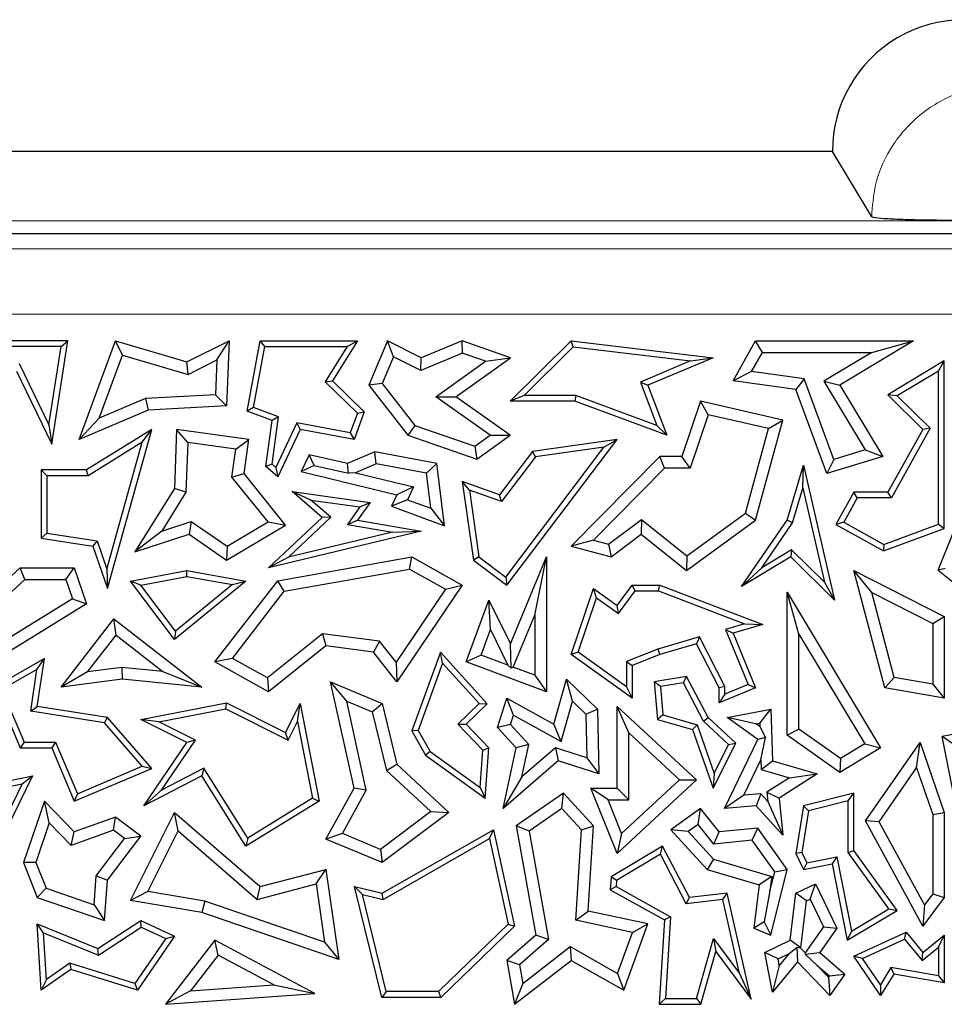
# Model space of a CAD drawing. Units: millimetres. Extents: x 0 to 420, y 0 to 297.
# Drawn here: x 80 to 87, y 173 to 180 of the extents above; entities that cross this region are included whole.
import ezdxf

# ---------------------------------------------------------------- set-up
doc = ezdxf.new("R2010")
doc.units = ezdxf.units.MM

msp = doc.modelspace()

# ---------------------------------------------------------------- linework, layer by layer
at = {"color": 7, "linetype": 'Continuous', "lineweight": 25}
for p, q in [((85.8079, 179.3283), (74.8073, 179.3283)), ((86.1062, 178.8314), (85.8079, 179.3283)), ((94.6557, 178.7033), (77.6782, 178.7033)), ((80.0009, 177.8908), (78.8325, 177.8908)), ((79.8779, 177.1064), (80.0009, 177.8908)), ((79.9494, 177.8467), (80.0009, 177.8908)), ((80.0856, 177.1421), (80.3628, 177.8908)), ((80.4169, 177.7828), (80.3628, 177.8908)), ((80.3628, 177.8908), (80.9051, 177.7299)), ((80.9051, 177.7299), (81.2249, 177.8908)), ((81.1312, 177.7449), (81.2249, 177.8908)), ((81.2249, 177.8908), (81.2062, 177.3978)), ((81.3617, 177.3562), (81.4609, 177.8908)), ((81.4975, 177.8467), (81.4609, 177.8908)), ((81.4609, 177.8908), (82.2012, 177.8908)), ((82.2012, 177.8908), (82.0118, 177.5867)), ((82.1218, 177.8467), (82.2012, 177.8908)), ((82.4292, 177.8908), (82.2871, 177.5529)), ((82.4739, 177.7697), (82.4292, 177.8908)), ((82.6856, 177.7623), (82.4292, 177.8908)), ((82.997, 177.8908), (82.6856, 177.7623)), ((82.9995, 177.7964), (82.997, 177.8908)), ((83.3618, 177.7623), (82.997, 177.8908)), ((83.3607, 177.432), (83.8241, 177.8908)), ((83.84, 177.8445), (83.8241, 177.8908)), ((83.8241, 177.8908), (84.9016, 177.7623)), ((85.0549, 177.5867), (85.2245, 177.8908)), ((85.2763, 177.8026), (85.2245, 177.8908)), ((85.2245, 177.8908), (86.4246, 177.8908)), ((86.4246, 177.8908), (85.8644, 177.5529)), ((86.1077, 177.8026), (86.4246, 177.8908)), ((79.9494, 177.8467), (78.9028, 177.8467)), ((79.8562, 177.2524), (79.9494, 177.8467)), ((81.4118, 177.3846), (81.4975, 177.8467)), ((81.4975, 177.8467), (82.1218, 177.8467)), ((82.1218, 177.8467), (81.9556, 177.5799)), ((83.4679, 177.4761), (83.84, 177.8445)), ((83.84, 177.8445), (84.7313, 177.7382)), ((80.2391, 177.3028), (80.4169, 177.7828)), ((80.4169, 177.7828), (80.9135, 177.6355)), ((80.9135, 177.6355), (80.9051, 177.7299)), ((80.9135, 177.6355), (81.1312, 177.7449)), ((81.1312, 177.7449), (81.1212, 177.4814)), ((82.4739, 177.7697), (82.3884, 177.5664)), ((82.6821, 177.6654), (82.4739, 177.7697)), ((82.9995, 177.7964), (82.6821, 177.6654)), ((82.6821, 177.6654), (82.6856, 177.7623)), ((82.7963, 177.4644), (83.1731, 177.7353)), ((82.9482, 177.465), (83.3618, 177.7623)), ((83.1731, 177.7353), (82.9995, 177.7964)), ((83.1731, 177.7353), (83.3618, 177.7623)), ((84.7313, 177.7382), (84.3498, 177.577)), ((84.9016, 177.7623), (84.4062, 177.5529)), ((84.7313, 177.7382), (84.9016, 177.7623)), ((85.1947, 177.6564), (85.2763, 177.8026)), ((85.2763, 177.8026), (86.1077, 177.8026)), ((86.1077, 177.8026), (85.7434, 177.5829)), ((86.6579, 177.7388), (86.2298, 177.4805)), ((86.6139, 177.6607), (86.6579, 177.7388)), ((86.6579, 176.4665), (86.6579, 177.7388)), ((79.6105, 177.6589), (79.8779, 177.1064)), ((79.631, 177.7178), (79.8562, 177.2524)), ((85.1947, 177.6564), (85.0549, 177.5867)), ((85.594, 177.6014), (85.1947, 177.6564)), ((86.6139, 177.6607), (86.3011, 177.4721)), ((86.6139, 176.4972), (86.6139, 177.6607)), ((81.9556, 177.5799), (82.0118, 177.5867)), ((82.0118, 177.5867), (82.2525, 177.3524)), ((85.5296, 177.5212), (85.0549, 177.5867)), ((85.594, 177.6014), (85.5296, 177.5212)), ((85.8198, 176.9904), (85.594, 177.6014)), ((85.7434, 177.5829), (86.0569, 177.0631)), ((85.7434, 177.5829), (85.8644, 177.5529)), ((81.9556, 177.5799), (82.2012, 177.3408)), ((82.3884, 177.5664), (82.2871, 177.5529)), ((82.2871, 177.5529), (82.5837, 177.1735)), ((82.3884, 177.5664), (82.6372, 177.2482)), ((84.3498, 177.577), (84.4751, 177.2484)), ((84.3498, 177.577), (84.4062, 177.5529)), ((84.4062, 177.5529), (84.5509, 177.1735)), ((85.766, 176.8817), (85.5296, 177.5212)), ((85.8644, 177.5529), (86.1908, 177.0119)), ((80.5916, 177.4521), (80.2391, 177.3028)), ((81.1212, 177.4814), (80.5916, 177.4521)), ((80.5916, 177.4521), (80.6118, 177.365)), ((81.1212, 177.4814), (81.2062, 177.3978)), ((82.7963, 177.4644), (82.9482, 177.465)), ((83.2088, 177.1729), (82.7963, 177.4644)), ((83.3607, 177.1735), (82.9482, 177.465)), ((83.4679, 177.4761), (83.3607, 177.432)), ((83.8509, 177.432), (83.3607, 177.432)), ((83.8587, 177.4761), (83.4679, 177.4761)), ((83.8587, 177.4761), (83.8509, 177.432)), ((84.5509, 177.1735), (83.8509, 177.432)), ((84.4751, 177.2484), (83.8587, 177.4761)), ((84.8055, 177.432), (84.6651, 177.0119)), ((84.8638, 177.3282), (84.8055, 177.432)), ((85.4313, 177.289), (84.8055, 177.432)), ((86.3011, 177.4721), (86.2298, 177.4805)), ((86.2298, 177.4805), (86.4955, 177.2182)), ((86.3011, 177.4721), (86.5503, 177.2261)), ((80.6118, 177.365), (80.0856, 177.1421)), ((81.2062, 177.3978), (80.6118, 177.365)), ((81.4118, 177.3846), (81.3617, 177.3562)), ((81.553, 177.2854), (81.3617, 177.3562)), ((81.6015, 177.3144), (81.4118, 177.3846)), ((80.2391, 177.3028), (80.0856, 177.1421)), ((81.5048, 176.9359), (81.553, 177.2854)), ((81.5517, 176.9537), (81.6015, 177.3144)), ((81.6015, 177.3144), (81.553, 177.2854)), ((82.2012, 177.3408), (82.1462, 177.1921)), ((82.2525, 177.3524), (82.1746, 177.1421)), ((82.2012, 177.3408), (82.2525, 177.3524)), ((84.8638, 177.3282), (84.7286, 176.9237)), ((85.3221, 177.2235), (84.8638, 177.3282)), ((85.2245, 176.5274), (85.4313, 177.289)), ((85.3221, 177.2235), (85.4313, 177.289)), ((79.8562, 177.2524), (79.8779, 177.1064)), ((80.6378, 177.2177), (80.143, 176.9105)), ((80.3013, 176.0092), (80.6378, 177.2177)), ((80.565, 177.1206), (80.6378, 177.2177)), ((80.8271, 177.2177), (80.8101, 176.7679)), ((80.9115, 177.1171), (80.8271, 177.2177)), ((81.3756, 177.1421), (80.8271, 177.2177)), ((81.7392, 177.2672), (81.5799, 176.9297)), ((81.7645, 177.2177), (81.5951, 176.8587)), ((81.7392, 177.2672), (81.7645, 177.2177)), ((82.1462, 177.1921), (81.7392, 177.2672)), ((82.1746, 177.1421), (81.7645, 177.2177)), ((82.6372, 177.2482), (82.5837, 177.1735)), ((82.6372, 177.2482), (83.093, 177.0896)), ((84.4751, 177.2484), (84.5509, 177.1735)), ((85.1475, 176.5805), (85.3221, 177.2235)), ((86.4955, 177.2182), (86.2298, 176.742)), ((86.5503, 177.2261), (86.2557, 176.6979)), ((86.5503, 177.2261), (86.4955, 177.2182)), ((81.2763, 177.0668), (81.3756, 177.1421)), ((81.3397, 176.8817), (81.3756, 177.1421)), ((82.1462, 177.1921), (82.1746, 177.1421)), ((82.5837, 177.1735), (83.1072, 176.9913)), ((83.093, 177.0896), (83.2088, 177.1729)), ((83.1072, 176.9913), (83.3607, 177.1735)), ((83.2088, 177.1729), (83.3607, 177.1735)), ((83.3352, 176.0353), (84.1728, 177.1421)), ((84.1728, 177.1421), (83.529, 177.051)), ((84.0731, 177.0835), (84.1728, 177.1421)), ((80.565, 177.1206), (80.1555, 176.8664)), ((80.2968, 176.1575), (80.565, 177.1206)), ((80.9115, 177.1171), (80.8973, 176.7411)), ((81.2763, 177.0668), (80.9115, 177.1171)), ((81.2472, 176.8559), (81.2763, 177.0668)), ((83.093, 177.0896), (83.1072, 176.9913)), ((83.3265, 176.0969), (84.0731, 177.0835)), ((84.0731, 177.0835), (83.5531, 177.0099)), ((86.0569, 177.0631), (85.8198, 176.9904)), ((86.0569, 177.0631), (86.1908, 177.0119)), ((81.8337, 177.0248), (81.7735, 176.8972)), ((82.1257, 176.9596), (81.8337, 177.0248)), ((81.8728, 176.9448), (81.8337, 177.0248)), ((82.3325, 177.0472), (82.1257, 176.9596)), ((82.3425, 176.9557), (82.3325, 177.0472)), ((82.8046, 176.9596), (82.3325, 177.0472)), ((83.529, 177.051), (83.2797, 176.7216)), ((83.5531, 177.0099), (83.2953, 176.6692)), ((83.5531, 177.0099), (83.529, 177.051)), ((84.4963, 177.0119), (83.8241, 176.331)), ((84.5332, 176.9237), (84.4963, 177.0119)), ((84.6651, 177.0119), (84.4963, 177.0119)), ((84.7286, 176.9237), (84.6651, 177.0119)), ((86.1908, 177.0119), (85.766, 176.8817)), ((85.8198, 176.9904), (85.766, 176.8817)), ((79.8424, 176.8664), (79.7983, 176.9105)), ((80.143, 176.9105), (79.7983, 176.9105)), ((79.7983, 176.9105), (79.7983, 176.3925)), ((80.1555, 176.8664), (80.143, 176.9105)), ((81.5517, 176.9537), (81.5048, 176.9359)), ((81.5951, 176.8587), (81.5048, 176.9359)), ((81.5799, 176.9297), (81.5517, 176.9537)), ((81.5799, 176.9297), (81.5951, 176.8587)), ((81.8728, 176.9448), (81.7735, 176.8972)), ((81.8728, 176.9448), (82.1325, 176.8844)), ((82.1325, 176.8844), (82.1257, 176.9596)), ((82.3425, 176.9557), (82.1844, 176.8887)), ((82.7249, 176.8847), (82.3425, 176.9557)), ((82.7249, 176.8847), (82.8046, 176.9596)), ((82.8621, 176.4858), (82.8046, 176.9596)), ((84.5332, 176.9237), (83.993, 176.3765)), ((84.7286, 176.9237), (84.5332, 176.9237)), ((85.4656, 176.5274), (85.5887, 176.9468)), ((85.5835, 176.7725), (85.5887, 176.9468)), ((85.5887, 176.9468), (85.8245, 175.9203)), ((79.8424, 176.8664), (79.8424, 176.4302)), ((80.1555, 176.8664), (79.8424, 176.8664)), ((81.2472, 176.8559), (81.3397, 176.8817)), ((81.5223, 176.5155), (81.2472, 176.8559)), ((81.6549, 176.4917), (81.3397, 176.8817)), ((81.7735, 176.8972), (82.5008, 176.7216)), ((82.1844, 176.8887), (82.1325, 176.8844)), ((82.1844, 176.8887), (82.6268, 176.7819)), ((82.7572, 176.6187), (82.7249, 176.8847)), ((80.8101, 176.7679), (80.5105, 176.287)), ((80.8973, 176.7411), (80.8101, 176.7679)), ((82.6268, 176.7819), (82.5008, 176.7216)), ((82.6268, 176.7819), (82.5806, 176.6841)), ((83.0509, 176.7569), (82.997, 176.8231)), ((83.2797, 176.7216), (82.997, 176.8231)), ((82.997, 176.8231), (83.0815, 176.2257)), ((85.5059, 176.5082), (85.5835, 176.7725)), ((85.5835, 176.7725), (85.7476, 176.0582)), ((80.8973, 176.7411), (80.7135, 176.4462)), ((81.8467, 176.6813), (81.7036, 176.7455)), ((81.7036, 176.7455), (82.2959, 176.6639)), ((81.9326, 176.55), (81.7036, 176.7455)), ((82.5008, 176.7216), (82.4598, 176.6348)), ((82.5806, 176.6841), (82.4598, 176.6348)), ((82.5806, 176.6841), (82.7572, 176.6187)), ((83.2953, 176.6692), (83.0509, 176.7569)), ((83.0509, 176.7569), (83.1226, 176.2499)), ((83.2953, 176.6692), (83.2797, 176.7216)), ((85.971, 176.742), (85.8341, 176.4965)), ((85.9969, 176.6979), (85.8941, 176.5135)), ((85.9969, 176.6979), (85.971, 176.742)), ((86.2298, 176.742), (85.971, 176.742)), ((86.2557, 176.6979), (85.9969, 176.6979)), ((86.2557, 176.6979), (86.2298, 176.742)), ((86.6111, 176.1483), (86.8285, 176.6927)), ((81.8467, 176.6813), (82.2188, 176.63)), ((81.9986, 176.5516), (81.8467, 176.6813)), ((82.2188, 176.63), (82.1255, 176.4957)), ((82.2959, 176.6639), (82.2012, 176.5274)), ((82.2188, 176.63), (82.2959, 176.6639)), ((82.4598, 176.6348), (82.8621, 176.4858)), ((82.7572, 176.6187), (82.8621, 176.4858)), ((81.5251, 176.1663), (81.9326, 176.55)), ((81.6759, 176.2478), (81.9986, 176.5516)), ((81.9986, 176.5516), (81.9326, 176.55)), ((84.1077, 176.3453), (84.3578, 176.5338)), ((84.3578, 176.5338), (84.3561, 176.4221)), ((84.3578, 176.5338), (84.703, 176.2567)), ((84.703, 176.2567), (85.1475, 176.5805)), ((85.1475, 176.5805), (85.2245, 176.5274)), ((80.7135, 176.4462), (80.9375, 176.5195)), ((80.9375, 176.5195), (80.9233, 176.4221)), ((80.9375, 176.5195), (81.21, 176.3304)), ((81.2062, 176.2257), (81.6549, 176.4917)), ((81.21, 176.3304), (81.5223, 176.5155)), ((81.5223, 176.5155), (81.6549, 176.4917)), ((82.1255, 176.4957), (82.2012, 176.5274)), ((82.1255, 176.4957), (82.4667, 176.4371)), ((82.2012, 176.5274), (82.6856, 176.4442)), ((84.7004, 176.1457), (85.2245, 176.5274)), ((85.1184, 176.0238), (85.4656, 176.5274)), ((85.2708, 176.1672), (85.5059, 176.5082)), ((85.5059, 176.5082), (85.4656, 176.5274)), ((85.8941, 176.5135), (85.8341, 176.4965)), ((85.8341, 176.4965), (86.1948, 176.2953)), ((85.8941, 176.5135), (86.1985, 176.3437)), ((86.1948, 176.2953), (86.6579, 176.4665)), ((86.1985, 176.3437), (86.6139, 176.4972)), ((86.6139, 176.4972), (86.6579, 176.4665)), ((79.8424, 176.4302), (79.7983, 176.3925)), ((79.7983, 176.3925), (80.1905, 176.331)), ((79.8424, 176.4302), (80.2236, 176.3704)), ((80.7135, 176.4462), (80.5105, 176.287)), ((80.5105, 176.287), (80.9233, 176.4221)), ((80.9233, 176.4221), (81.2062, 176.2257)), ((82.6856, 176.4442), (81.5251, 176.1663)), ((82.4667, 176.4371), (81.6759, 176.2478)), ((82.4667, 176.4371), (82.6856, 176.4442)), ((84.1263, 176.2489), (84.3561, 176.4221)), ((84.3561, 176.4221), (84.7004, 176.1457)), ((80.2236, 176.3704), (80.1905, 176.331)), ((80.1905, 176.331), (80.3013, 176.0092)), ((80.2236, 176.3704), (80.2968, 176.1575)), ((81.21, 176.3304), (81.2062, 176.2257)), ((83.993, 176.3765), (83.8241, 176.331)), ((83.8241, 176.331), (84.1263, 176.2489)), ((83.993, 176.3765), (84.1077, 176.3453)), ((84.1077, 176.3453), (84.1263, 176.2489)), ((86.1985, 176.3437), (86.1948, 176.2953)), ((81.6759, 176.2478), (81.5251, 176.1663)), ((81.5951, 176.0691), (82.6124, 176.2489)), ((82.597, 176.1567), (82.6124, 176.2489)), ((82.6124, 176.2489), (82.997, 176.0353)), ((83.1226, 176.2499), (83.0815, 176.2257)), ((83.1226, 176.2499), (83.3265, 176.0969)), ((83.3618, 175.5893), (83.6354, 176.2489)), ((83.5472, 175.8063), (83.6354, 176.2489)), ((83.6354, 176.2489), (83.6354, 175.226)), ((84.703, 176.2567), (84.7004, 176.1457)), ((85.4917, 176.2489), (85.1184, 176.0238)), ((85.4982, 176.3044), (85.2708, 176.1672)), ((85.4982, 176.3044), (85.4917, 176.2489)), ((85.8245, 175.9203), (85.4917, 176.2489)), ((85.7476, 176.0582), (85.4982, 176.3044)), ((79.4108, 175.956), (79.639, 176.1663)), ((79.6734, 176.0782), (79.639, 176.1663)), ((79.639, 176.1663), (80.0497, 176.1663)), ((79.9867, 176.0782), (80.0497, 176.1663)), ((80.0497, 176.1663), (80.143, 175.8938)), ((83.0815, 176.2257), (83.3352, 176.0353)), ((85.2708, 176.1672), (85.1184, 176.0238)), ((86.6642, 176.1624), (86.6111, 176.1483)), ((80.2968, 176.1575), (80.3013, 176.0092)), ((80.4774, 176.0658), (80.9051, 176.1457)), ((80.5553, 176.0355), (80.9053, 176.1009)), ((80.9053, 176.1009), (80.9051, 176.1457)), ((80.9051, 176.1457), (81.3529, 176.0658)), ((80.9053, 176.1009), (81.2511, 176.0392)), ((81.644, 175.9882), (82.597, 176.1567)), ((82.597, 176.1567), (82.8701, 176.005)), ((83.3265, 176.0969), (83.3352, 176.0353)), ((86.1065, 175.9782), (85.971, 176.1457)), ((85.971, 176.1457), (86.6579, 175.7976)), ((86.2066, 175.2552), (85.971, 176.1457)), ((86.6111, 176.1483), (86.813, 175.9874)), ((79.4233, 175.8477), (79.6734, 176.0782)), ((79.6734, 176.0782), (79.9867, 176.0782)), ((79.9867, 176.0782), (80.0367, 175.9319)), ((80.5553, 176.0355), (80.4774, 176.0658)), ((80.8115, 175.6212), (80.4774, 176.0658)), ((80.8191, 175.6844), (80.5553, 176.0355)), ((81.3529, 176.0658), (80.8115, 175.6212)), ((81.2511, 176.0392), (80.8191, 175.6844)), ((81.1183, 175.452), (81.5951, 176.0691)), ((81.2511, 176.0392), (81.3529, 176.0658)), ((81.644, 175.9882), (81.5951, 176.0691)), ((82.997, 176.0353), (82.5008, 175.3014)), ((82.8701, 176.005), (82.997, 176.0353)), ((84.1728, 175.8817), (84.2875, 176.0357)), ((84.3096, 175.9916), (84.2875, 176.0357)), ((84.2875, 176.0357), (84.4963, 176.0357)), ((84.4882, 175.9916), (84.4963, 176.0357)), ((84.4963, 176.0357), (85.2795, 175.7355)), ((85.7476, 176.0582), (85.8245, 175.9203)), ((81.2508, 175.4793), (81.644, 175.9882)), ((82.8701, 176.005), (82.495, 175.4502)), ((83.8241, 175.5082), (83.9938, 176.0092)), ((83.8764, 175.5251), (84.0165, 175.9388)), ((84.0165, 175.9388), (83.9938, 176.0092)), ((83.9938, 176.0092), (84.1728, 175.8817)), ((84.0165, 175.9388), (84.1823, 175.8207)), ((84.1823, 175.8207), (84.3096, 175.9916)), ((84.3096, 175.9916), (84.4882, 175.9916)), ((84.4882, 175.9916), (85.1413, 175.7413)), ((85.5538, 175.6638), (85.4656, 175.9826)), ((85.4656, 174.8957), (85.4656, 175.9826)), ((85.4656, 175.9826), (86.1744, 174.7993)), ((86.1065, 175.9782), (86.5698, 175.7434)), ((86.2773, 175.3326), (86.1065, 175.9782)), ((80.143, 175.8938), (79.0378, 175.2126)), ((80.0367, 175.9319), (79.126, 175.3705)), ((80.0367, 175.9319), (80.143, 175.8938)), ((83.0258, 175.452), (83.1994, 175.9203)), ((83.2107, 175.6971), (83.1994, 175.9203)), ((83.1994, 175.9203), (83.3618, 175.5893)), ((84.1823, 175.8207), (84.1728, 175.8817)), ((83.3841, 175.4132), (83.5472, 175.8063)), ((83.5472, 175.8063), (83.5472, 175.3527)), ((86.5698, 175.7434), (86.6579, 175.7976)), ((86.6579, 175.7976), (86.6579, 175.1781)), ((79.9511, 175.2615), (80.3508, 175.7783)), ((80.3666, 175.6546), (80.3508, 175.7783)), ((80.3508, 175.7783), (81.019, 175.2615)), ((85.1413, 175.7413), (84.9956, 175.699)), ((85.2795, 175.7355), (85.0549, 175.6703)), ((85.1413, 175.7413), (85.2795, 175.7355)), ((86.5698, 175.7434), (86.5698, 175.2826)), ((80.1509, 175.3757), (80.3666, 175.6546)), ((80.3666, 175.6546), (80.7235, 175.3786)), ((80.8191, 175.6844), (80.8115, 175.6212)), ((81.9358, 175.6653), (81.5164, 175.3317)), ((81.9358, 175.6653), (81.9614, 175.5731)), ((82.3691, 175.6086), (81.9358, 175.6653)), ((83.1391, 175.504), (83.2107, 175.6971)), ((83.2107, 175.6971), (83.3424, 175.4286)), ((84.7983, 175.6418), (84.4819, 175.55)), ((84.7983, 175.6418), (84.7756, 175.5893)), ((84.9908, 175.2659), (84.7983, 175.6418)), ((84.9956, 175.699), (85.167, 175.2794)), ((84.9956, 175.699), (85.0549, 175.6703)), ((85.0549, 175.6703), (85.2245, 175.2552)), ((85.5538, 174.9414), (85.5538, 175.6638)), ((85.5538, 175.6638), (86.0535, 174.8296)), ((81.9614, 175.5731), (81.5251, 175.226)), ((82.3223, 175.5258), (81.9614, 175.5731)), ((82.3691, 175.6086), (82.3223, 175.5258)), ((82.495, 175.4502), (82.3691, 175.6086)), ((83.3675, 175.4059), (83.3618, 175.5893)), ((84.7756, 175.5893), (84.4963, 175.5082)), ((84.9467, 175.2552), (84.7756, 175.5893)), ((82.5008, 175.3014), (82.3223, 175.5258)), ((82.8306, 175.5258), (82.6124, 174.9284)), ((82.847, 175.442), (82.8306, 175.5258)), ((83.1853, 175.1332), (82.8306, 175.5258)), ((83.1391, 175.504), (83.0258, 175.452)), ((83.3424, 175.4286), (83.1391, 175.504)), ((83.8764, 175.5251), (83.8241, 175.5082)), ((84.2875, 175.1781), (83.8241, 175.5082)), ((84.2434, 175.2636), (83.8764, 175.5251)), ((84.4819, 175.55), (84.2434, 175.4542)), ((84.4963, 175.5082), (84.2875, 175.4244)), ((84.4819, 175.55), (84.4963, 175.5082)), ((79.823, 175.479), (79.4438, 175.2615)), ((79.7661, 175.3955), (79.823, 175.479)), ((79.7689, 175.1142), (79.823, 175.479)), ((81.2508, 175.4793), (81.1183, 175.452)), ((81.5251, 175.226), (81.1183, 175.452)), ((81.5164, 175.3317), (81.2508, 175.4793)), ((82.495, 175.4502), (82.5008, 175.3014)), ((82.847, 175.442), (82.6609, 174.9325)), ((83.124, 175.1353), (82.847, 175.442)), ((83.6354, 175.226), (83.0258, 175.452)), ((83.3424, 175.4286), (83.3675, 175.4059)), ((83.3841, 175.4132), (83.3675, 175.4059)), ((83.5472, 175.3527), (83.3841, 175.4132)), ((84.2434, 175.4542), (84.2434, 175.2636)), ((84.2434, 175.4542), (84.2875, 175.4244)), ((84.2875, 175.4244), (84.2875, 175.1781)), ((79.7661, 175.3955), (79.4996, 175.2427)), ((79.7188, 175.0774), (79.7661, 175.3955)), ((80.1509, 175.3757), (79.9511, 175.2615)), ((80.4116, 175.4087), (80.1509, 175.3757)), ((80.4116, 175.4087), (80.413, 175.32)), ((80.7235, 175.3786), (80.4116, 175.4087)), ((80.7235, 175.3786), (81.019, 175.2615)), ((83.5472, 175.3527), (83.6354, 175.226)), ((84.7004, 175.3425), (84.4539, 175.3014)), ((84.6761, 175.2938), (84.7004, 175.3425)), ((84.8642, 175.0294), (84.7004, 175.3425)), ((80.413, 175.32), (79.9511, 175.2615)), ((81.019, 175.2615), (80.413, 175.32)), ((81.5164, 175.3317), (81.5251, 175.226)), ((82.119, 175.154), (81.9962, 175.3014)), ((82.1746, 174.4924), (81.9962, 175.3014)), ((81.9962, 175.3014), (82.3879, 175.1365)), ((83.6925, 174.9794), (83.7892, 175.32)), ((83.8338, 175.1543), (83.7892, 175.32)), ((83.7892, 175.32), (84.0229, 175.0941)), ((84.2434, 175.2636), (84.2875, 175.1781)), ((84.5013, 175.2646), (84.4539, 175.3014)), ((84.4539, 175.3014), (84.4784, 175.0154)), ((84.6761, 175.2938), (84.5013, 175.2646)), ((84.5013, 175.2646), (84.5197, 175.0495)), ((84.8287, 175.0022), (84.6761, 175.2938)), ((84.9908, 175.2659), (84.9467, 175.2552)), ((85.167, 175.2794), (84.9908, 175.2074)), ((84.9908, 175.2074), (84.9908, 175.2659)), ((85.167, 175.2794), (85.2245, 175.2552)), ((86.2773, 175.3326), (86.2066, 175.2552)), ((86.5698, 175.2826), (86.2773, 175.3326)), ((86.5698, 175.2826), (86.6579, 175.1781)), ((79.4438, 175.2615), (79.6397, 174.7993)), ((79.4996, 175.2427), (79.6689, 174.8433)), ((84.9467, 175.1417), (84.9467, 175.2552)), ((85.2245, 175.2552), (84.9467, 175.1417)), ((84.9908, 175.2074), (84.9467, 175.1417)), ((86.6579, 175.1781), (86.2066, 175.2552)), ((79.7188, 175.0774), (79.7689, 175.1142)), ((80.3013, 175.0304), (79.7689, 175.1142)), ((80.5555, 175.0154), (81.2062, 175.1417)), ((81.1999, 175.0956), (81.2062, 175.1417)), ((81.2062, 175.1417), (81.6549, 174.9173)), ((81.6549, 174.9173), (81.7645, 175.1365)), ((81.746, 175.0008), (81.7645, 175.1365)), ((81.7645, 175.1365), (81.9084, 174.3957)), ((82.2679, 174.4789), (82.119, 175.154)), ((82.119, 175.154), (82.3128, 175.0725)), ((82.3128, 175.0725), (82.3879, 175.1365)), ((82.3879, 175.1365), (82.5008, 174.6754)), ((82.9634, 174.9805), (83.124, 175.1353)), ((83.0258, 174.9794), (83.1853, 175.1332)), ((83.124, 175.1353), (83.1853, 175.1332)), ((83.2633, 174.9548), (83.3352, 175.1781)), ((83.3862, 175.0489), (83.3352, 175.1781)), ((83.3352, 175.1781), (83.6925, 174.9794)), ((83.747, 174.8482), (83.8338, 175.1543)), ((83.8338, 175.1543), (83.9356, 175.0559)), ((84.2609, 174.9124), (84.1728, 175.1142)), ((84.1728, 174.4924), (84.1728, 175.1142)), ((84.1728, 175.1142), (84.7756, 174.5561)), ((80.2785, 174.9894), (79.7188, 175.0774)), ((80.6911, 174.9968), (81.1999, 175.0956)), ((81.1999, 175.0956), (81.6746, 174.8582)), ((82.3128, 175.0725), (82.4215, 174.6287)), ((83.363, 174.9768), (83.3862, 175.0489)), ((83.3862, 175.0489), (83.747, 174.8482)), ((83.9356, 175.0559), (84.0229, 175.0941)), ((83.9356, 175.0559), (83.9432, 174.7239)), ((84.0229, 175.0941), (84.0341, 174.6019)), ((84.5197, 175.0495), (84.4784, 175.0154)), ((84.5197, 175.0495), (84.7803, 174.9755)), ((85.0089, 175.0294), (85.3408, 175.0941)), ((85.2561, 174.9878), (85.3408, 175.0941)), ((85.3408, 175.0941), (85.3537, 174.7015)), ((80.2785, 174.9894), (80.3013, 175.0304)), ((80.5647, 174.6599), (80.2785, 174.9894)), ((80.6378, 174.643), (80.3013, 175.0304)), ((80.6911, 174.9968), (80.5555, 175.0154)), ((80.9051, 174.8405), (80.5555, 175.0154)), ((80.9698, 174.8574), (80.6911, 174.9968)), ((81.6746, 174.8582), (81.746, 175.0008)), ((81.746, 175.0008), (81.8593, 174.4173)), ((83.154, 174.7828), (82.9634, 174.9805)), ((82.9634, 174.9805), (83.0258, 174.9794)), ((83.1994, 174.7993), (83.0258, 174.9794)), ((83.363, 174.9768), (83.2633, 174.9548)), ((83.5029, 174.8255), (83.363, 174.9768)), ((83.747, 174.8482), (83.6925, 174.9794)), ((84.4784, 175.0154), (84.7462, 174.9394)), ((84.7803, 174.9755), (84.7462, 174.9394)), ((84.7803, 174.9755), (84.909, 174.6053)), ((84.8287, 175.0022), (84.8642, 175.0294)), ((85.0198, 174.8253), (84.8287, 175.0022)), ((85.0741, 174.8351), (84.8642, 175.0294)), ((85.2274, 174.9822), (85.0089, 175.0294)), ((85.2417, 174.8639), (85.0089, 175.0294)), ((85.2274, 174.9822), (85.2561, 174.9878)), ((85.257, 174.9612), (85.2274, 174.9822)), ((85.2561, 174.9878), (85.257, 174.9612)), ((87.2091, 174.9922), (86.6409, 174.8858)), ((81.6746, 174.8582), (81.6549, 174.9173)), ((82.6609, 174.9325), (82.6124, 174.9284)), ((82.6124, 174.9284), (82.7185, 174.7429)), ((82.6609, 174.9325), (82.7521, 174.7731)), ((83.4071, 174.7993), (83.2633, 174.9548)), ((84.2609, 174.4042), (84.2609, 174.9124)), ((84.2609, 174.9124), (84.6458, 174.5561)), ((84.7462, 174.9394), (84.9016, 174.4924)), ((85.257, 174.9612), (85.301, 174.8791)), ((85.5538, 174.9414), (85.4656, 174.8957)), ((85.8644, 174.6136), (85.4656, 174.8957)), ((85.8684, 174.7188), (85.5538, 174.9414)), ((79.6689, 174.8433), (79.6397, 174.7993)), ((79.6689, 174.8433), (79.9071, 174.8433)), ((79.9071, 174.8433), (79.8779, 174.7993)), ((79.9071, 174.8433), (80.073, 174.4516)), ((80.5775, 174.358), (80.9051, 174.8405)), ((80.7119, 174.4776), (80.9698, 174.8574)), ((80.9698, 174.8574), (80.9051, 174.8405)), ((83.5029, 174.8255), (83.4071, 174.7993)), ((83.45, 174.5791), (83.5029, 174.8255)), ((84.9016, 174.4924), (85.0741, 174.8351)), ((84.909, 174.6053), (85.0198, 174.8253)), ((84.9885, 174.339), (85.2417, 174.8639)), ((85.0198, 174.8253), (85.0741, 174.8351)), ((85.301, 174.8791), (85.2417, 174.8639)), ((85.2652, 174.7096), (85.301, 174.8791)), ((86.0535, 174.8296), (85.8684, 174.7188)), ((86.0535, 174.8296), (86.1744, 174.7993)), ((86.0584, 174.2442), (86.4739, 174.8405)), ((86.4473, 174.6481), (86.4739, 174.8405)), ((86.4739, 174.8405), (86.6579, 174.3095)), ((86.7447, 174.8156), (86.6409, 174.8858)), ((86.7974, 174.0969), (86.6409, 174.8858)), ((79.6397, 174.7993), (79.8779, 174.7993)), ((79.8779, 174.7993), (80.0497, 174.3938)), ((82.7521, 174.7731), (82.7185, 174.7429)), ((82.7185, 174.7429), (83.1713, 174.4172)), ((82.7521, 174.7731), (83.1331, 174.499)), ((83.1331, 174.499), (83.154, 174.7828)), ((83.154, 174.7828), (83.1994, 174.7993)), ((83.1713, 174.4172), (83.1994, 174.7993)), ((83.3082, 174.339), (83.4071, 174.7993)), ((83.7047, 174.8007), (83.45, 174.5791)), ((83.7047, 174.8007), (83.725, 174.7015)), ((83.9432, 174.7239), (83.7047, 174.8007)), ((86.1744, 174.7993), (85.8644, 174.6136)), ((82.4215, 174.6287), (82.5008, 174.6754)), ((82.5008, 174.6754), (82.8958, 174.3095)), ((83.725, 174.7015), (83.3082, 174.339)), ((84.0341, 174.6019), (83.725, 174.7015)), ((83.9432, 174.7239), (84.0341, 174.6019)), ((85.1347, 174.439), (85.2652, 174.7096)), ((85.2652, 174.7096), (85.2676, 174.635)), ((85.2676, 174.635), (85.3537, 174.7015)), ((85.3537, 174.7015), (85.6918, 174.6014)), ((85.8684, 174.7188), (85.8644, 174.6136)), ((80.0497, 174.3938), (80.6378, 174.643)), ((80.073, 174.4516), (80.5647, 174.6599)), ((80.5647, 174.6599), (80.6378, 174.643)), ((81.0347, 174.6453), (80.7119, 174.4776)), ((81.0347, 174.6453), (81.019, 174.5874)), ((81.3671, 174.1147), (81.0347, 174.6453)), ((82.4215, 174.6287), (82.7585, 174.3165)), ((84.909, 174.6053), (84.9016, 174.4924)), ((85.2676, 174.635), (85.4814, 174.5717)), ((85.6918, 174.6014), (85.4032, 174.4172)), ((85.4814, 174.5717), (85.6918, 174.6014)), ((86.1619, 174.2387), (86.4473, 174.6481)), ((86.4473, 174.6481), (86.5698, 174.2946)), ((78.9096, 174.4172), (79.7327, 174.5874)), ((78.9481, 174.3802), (79.6539, 174.5261)), ((79.6539, 174.5261), (79.4543, 174.1163)), ((79.7327, 174.5874), (79.4867, 174.0821)), ((79.6539, 174.5261), (79.7327, 174.5874)), ((81.019, 174.5874), (80.5775, 174.358)), ((81.3529, 174.0542), (81.019, 174.5874)), ((83.45, 174.5791), (83.3082, 174.339)), ((84.7756, 174.5561), (84.1728, 173.9985)), ((84.6458, 174.5561), (84.2067, 174.15)), ((84.6458, 174.5561), (84.7756, 174.5561)), ((85.4814, 174.5717), (85.3101, 174.4624)), ((80.073, 174.4516), (80.0497, 174.3938)), ((80.7119, 174.4776), (80.5775, 174.358)), ((81.9614, 174.1072), (82.1746, 174.4924)), ((82.0861, 174.1504), (82.2679, 174.4789)), ((82.2679, 174.4789), (82.1746, 174.4924)), ((83.1331, 174.499), (83.1713, 174.4172)), ((83.7653, 174.455), (83.4071, 174.2079)), ((83.7524, 174.339), (83.7653, 174.455)), ((83.9938, 174.2079), (83.7653, 174.455)), ((84.104, 174.4042), (83.9733, 174.4924)), ((83.9733, 174.4924), (84.1728, 174.4924)), ((84.1728, 173.9985), (83.9733, 174.4924)), ((84.2609, 174.4042), (84.1728, 174.4924)), ((85.2648, 174.4493), (85.1347, 174.439)), ((85.2648, 174.4493), (85.2288, 174.358)), ((85.3171, 174.392), (85.2648, 174.4493)), ((85.3101, 174.4624), (85.3171, 174.392)), ((85.3101, 174.4624), (85.4032, 174.4172)), ((85.971, 174.455), (85.5887, 174.358)), ((85.927, 174.3983), (85.971, 174.455)), ((85.971, 174.0191), (85.971, 174.455)), ((79.823, 174.3938), (79.6633, 173.9277)), ((79.8599, 174.2294), (79.823, 174.3938)), ((80.0497, 174.1607), (79.823, 174.3938)), ((81.9084, 174.3957), (81.3529, 174.0542)), ((81.8593, 174.4173), (81.3671, 174.1147)), ((81.8593, 174.4173), (81.9084, 174.3957)), ((84.104, 174.4042), (84.2609, 174.4042)), ((84.2067, 174.15), (84.104, 174.4042)), ((85.1347, 174.439), (84.9885, 174.339)), ((85.3171, 174.392), (85.4313, 174.1364)), ((85.4032, 174.4172), (85.4313, 174.1364)), ((85.927, 174.3983), (85.6275, 174.3224)), ((85.927, 174.0048), (85.927, 174.3983)), ((80.4774, 173.6414), (80.8115, 174.3095)), ((80.8395, 174.1684), (80.8115, 174.3095)), ((80.8115, 174.3095), (81.4609, 173.7456)), ((82.7585, 174.3165), (82.3754, 174.0286)), ((82.8958, 174.3095), (82.3879, 173.9277)), ((82.7585, 174.3165), (82.8958, 174.3095)), ((83.7524, 174.339), (83.5039, 174.1676)), ((83.9034, 174.1758), (83.7524, 174.339)), ((84.8055, 174.339), (84.5802, 174.1782)), ((84.7884, 174.2185), (84.8055, 174.339)), ((84.9467, 174.1607), (84.8055, 174.339)), ((85.2288, 174.358), (84.9885, 174.339)), ((85.4313, 174.1364), (85.2288, 174.358)), ((85.5887, 174.358), (85.5296, 173.9985)), ((85.6275, 174.3224), (85.5754, 174.0052)), ((85.6275, 174.3224), (85.5887, 174.358)), ((86.5698, 174.2946), (86.6579, 174.3095)), ((86.5698, 174.2946), (86.5698, 173.6919)), ((86.6579, 174.3095), (86.6579, 173.6625)), ((79.8599, 174.2294), (79.7573, 173.93)), ((80.0262, 174.0584), (79.8599, 174.2294)), ((80.3628, 174.2744), (80.0497, 174.1607)), ((80.3478, 174.1751), (80.3628, 174.2744)), ((80.5546, 174.1288), (80.3628, 174.2744)), ((84.7884, 174.2185), (84.7124, 174.1643)), ((84.9075, 174.0682), (84.7884, 174.2185)), ((86.1619, 174.2387), (86.0584, 174.2442)), ((86.4955, 173.4459), (86.0584, 174.2442)), ((86.5071, 173.6083), (86.1619, 174.2387)), ((80.3478, 174.1751), (80.0262, 174.0584)), ((80.0262, 174.0584), (80.0497, 174.1607)), ((80.431, 174.1119), (80.3478, 174.1751)), ((80.6094, 173.7083), (80.8395, 174.1684)), ((80.8395, 174.1684), (81.4382, 173.6485)), ((82.0861, 174.1504), (81.9614, 174.1072)), ((82.3754, 174.0286), (82.0861, 174.1504)), ((82.3879, 173.695), (83.2328, 174.1782)), ((83.2027, 174.1102), (83.2328, 174.1782)), ((83.2328, 174.1782), (83.3943, 173.4459)), ((83.5039, 174.1676), (83.4071, 174.2079)), ((83.4071, 174.2079), (83.5562, 173.378)), ((83.5039, 174.1676), (83.6519, 173.3444)), ((83.8599, 173.4901), (83.9034, 174.1758)), ((83.9034, 174.1758), (83.9938, 174.2079)), ((83.9527, 173.5604), (83.9938, 174.2079)), ((84.2067, 174.15), (84.1728, 173.9985)), ((84.7124, 174.1643), (84.5802, 174.1782)), ((84.5802, 174.1782), (84.856, 173.8764)), ((84.7124, 174.1643), (84.9046, 173.9539)), ((84.9075, 174.0682), (84.9467, 174.1607)), ((85.2417, 174.1902), (84.9467, 174.1607)), ((85.1996, 174.0974), (85.2417, 174.1902)), ((85.4656, 173.8764), (85.2417, 174.1902)), ((80.2152, 173.8275), (80.431, 174.1119)), ((80.3013, 173.7951), (80.5546, 174.1288)), ((80.431, 174.1119), (80.5546, 174.1288)), ((81.3671, 174.1147), (81.3529, 174.0542)), ((82.3879, 173.9277), (81.9614, 174.1072)), ((82.3946, 173.648), (83.2027, 174.1102)), ((83.2027, 174.1102), (83.346, 173.4605)), ((85.1996, 174.0974), (84.9075, 174.0682)), ((85.3702, 173.8583), (85.1996, 174.0974)), ((82.3754, 174.0286), (82.3879, 173.9277)), ((84.5184, 174.0542), (84.1263, 173.8193)), ((84.501, 173.9924), (84.1688, 173.7933)), ((84.501, 173.9924), (84.5184, 174.0542)), ((84.6983, 173.6153), (84.501, 173.9924)), ((84.7234, 173.6625), (84.5184, 174.0542)), ((85.5754, 174.0052), (85.5296, 173.9985)), ((85.5296, 173.9985), (85.5887, 173.8764)), ((85.5754, 174.0052), (85.6136, 173.9261)), ((85.927, 174.0048), (85.971, 174.0191)), ((86.2362, 173.5783), (85.927, 174.0048)), ((86.3002, 173.5651), (85.971, 174.0191)), ((79.7573, 173.93), (79.6633, 173.9277)), ((79.6633, 173.9277), (79.7689, 173.6625)), ((79.7573, 173.93), (79.8358, 173.7328)), ((84.9046, 173.9539), (84.856, 173.8764)), ((84.9046, 173.9539), (85.3472, 173.8229)), ((85.6136, 173.9261), (85.5887, 173.8764)), ((85.5887, 173.8764), (85.8073, 173.919)), ((85.6136, 173.9261), (85.8421, 173.9707)), ((85.8421, 173.9707), (85.8073, 173.919)), ((85.8073, 173.919), (85.9205, 173.3387)), ((85.8421, 173.9707), (85.9518, 173.4087)), ((81.4609, 173.7456), (81.9614, 173.8764)), ((81.888, 173.7661), (81.9614, 173.8764)), ((81.9614, 173.8764), (82.0584, 173.1931)), ((84.856, 173.8764), (85.2507, 173.7595)), ((85.3339, 173.7135), (85.3702, 173.8583)), ((85.3408, 173.378), (85.4656, 173.8764)), ((85.3702, 173.8583), (85.4656, 173.8764)), ((80.1995, 173.6082), (80.2152, 173.8275)), ((80.2152, 173.8275), (80.3013, 173.7951)), ((80.2793, 173.4876), (80.3013, 173.7951)), ((84.1263, 173.8193), (84.1201, 173.7223)), ((84.1688, 173.7933), (84.1263, 173.8193)), ((84.1688, 173.7933), (84.1659, 173.7472)), ((85.3472, 173.8229), (85.2507, 173.7595)), ((85.3472, 173.8229), (85.3339, 173.7135)), ((85.5296, 173.695), (85.6799, 173.7676)), ((85.6389, 173.6499), (85.6799, 173.7676)), ((85.6799, 173.7676), (85.8427, 173.4307)), ((79.8358, 173.7328), (79.7689, 173.6625)), ((79.8358, 173.7328), (80.1995, 173.6082)), ((80.6094, 173.7083), (80.4774, 173.6414)), ((81.0408, 173.635), (80.6094, 173.7083)), ((81.4382, 173.6485), (81.888, 173.7661)), ((81.4382, 173.6485), (81.4609, 173.7456)), ((81.888, 173.7661), (81.9509, 173.3232)), ((82.2386, 173.6857), (82.1786, 173.7456)), ((82.1786, 173.7456), (82.3879, 173.695)), ((82.3844, 172.905), (82.1786, 173.7456)), ((82.3946, 173.648), (82.3879, 173.695)), ((84.1659, 173.7472), (84.1201, 173.7223)), ((84.1201, 173.7223), (84.5336, 173.4923)), ((84.1659, 173.7472), (84.5793, 173.5173)), ((85.0089, 173.695), (84.7234, 173.6625)), ((84.9747, 173.6467), (85.0089, 173.695)), ((85.1909, 172.8908), (85.0089, 173.695)), ((85.2507, 173.7595), (85.211, 173.4307)), ((85.3339, 173.7135), (85.2903, 173.4775)), ((85.4866, 173.339), (85.5296, 173.695)), ((85.6114, 173.6366), (85.5296, 173.695)), ((79.7689, 173.6625), (80.2793, 173.4876)), ((81.019, 173.5493), (80.4774, 173.6414)), ((81.0408, 173.635), (81.019, 173.5493)), ((81.9509, 173.3232), (81.0408, 173.635)), ((82.2386, 173.6857), (82.3946, 173.648)), ((82.419, 172.9491), (82.2386, 173.6857)), ((84.6983, 173.6153), (84.7234, 173.6625)), ((84.9747, 173.6467), (84.6983, 173.6153)), ((85.1013, 173.0869), (84.9747, 173.6467)), ((85.5683, 173.2806), (85.6114, 173.6366)), ((85.6114, 173.6366), (85.6389, 173.6499)), ((85.6389, 173.6499), (85.7407, 173.4393)), ((86.6579, 173.6625), (86.4955, 173.4459)), ((86.5698, 173.6919), (86.5071, 173.6083)), ((86.5698, 173.6919), (86.6579, 173.6625)), ((80.1995, 173.6082), (80.2793, 173.4876)), ((82.0584, 173.1931), (81.019, 173.5493)), ((83.8599, 173.4901), (83.9527, 173.5604)), ((84.4062, 173.4629), (83.9527, 173.5604)), ((85.9205, 173.3387), (86.3002, 173.5651)), ((85.9518, 173.4087), (86.2362, 173.5783)), ((86.2362, 173.5783), (86.3002, 173.5651)), ((86.5071, 173.6083), (86.4955, 173.4459)), ((80.228, 173.2751), (80.5546, 173.4876)), ((80.5583, 173.4375), (80.5546, 173.4876)), ((80.5546, 173.4876), (80.8115, 173.3705)), ((84.2887, 173.398), (83.8599, 173.4901)), ((84.5336, 173.4923), (84.4929, 172.8521)), ((84.5793, 173.5173), (84.5336, 173.4923)), ((84.5793, 173.5173), (84.5399, 172.8961)), ((85.2903, 173.4775), (85.211, 173.4307)), ((85.2903, 173.4775), (85.3408, 173.378)), ((79.8169, 173.3956), (79.7689, 173.4629)), ((79.7689, 173.4629), (80.228, 173.2751)), ((79.7983, 172.9589), (79.7689, 173.4629)), ((79.8377, 173.0401), (79.8169, 173.3956)), ((79.8169, 173.3956), (80.2327, 173.2256)), ((80.2327, 173.2256), (80.5583, 173.4375)), ((80.5583, 173.4375), (80.7454, 173.3522)), ((83.346, 173.4605), (82.8155, 172.9491)), ((83.3943, 173.4459), (82.8333, 172.905)), ((83.346, 173.4605), (83.3943, 173.4459)), ((84.1757, 173.0872), (84.2887, 173.398)), ((84.2229, 172.9589), (84.4062, 173.4629)), ((84.2887, 173.398), (84.4062, 173.4629)), ((85.211, 173.4307), (85.3408, 173.378)), ((85.7407, 173.4393), (85.6002, 173.2418)), ((85.8427, 173.4307), (85.7119, 173.2467)), ((85.7407, 173.4393), (85.8427, 173.4307)), ((85.9518, 173.4087), (85.9205, 173.3387)), ((85.971, 173.2187), (86.3691, 173.4)), ((86.3566, 173.3459), (86.3691, 173.4)), ((86.3691, 173.4), (86.4955, 173.2467)), ((80.7454, 173.3522), (80.5108, 173.0107)), ((80.8115, 173.3705), (80.5288, 172.9589)), ((81.1183, 173.339), (80.7416, 172.8521)), ((80.7454, 173.3522), (80.8115, 173.3705)), ((81.1425, 173.2261), (81.1183, 173.339)), ((81.8756, 172.9346), (81.1183, 173.339)), ((81.9509, 173.3232), (82.0584, 173.1931)), ((83.5562, 173.378), (83.3352, 173.1858)), ((83.6519, 173.3444), (83.4307, 173.152)), ((83.6519, 173.3444), (83.5562, 173.378)), ((84.7763, 172.8961), (84.9058, 173.3527)), ((84.9058, 173.3527), (84.9236, 173.2541)), ((84.9058, 173.3527), (85.1013, 173.0869)), ((85.2958, 173.2467), (85.4866, 173.339)), ((85.5683, 173.2806), (85.4866, 173.339)), ((86.0369, 173.2002), (86.3566, 173.3459)), ((86.3566, 173.3459), (86.4892, 173.185)), ((86.4955, 173.2467), (86.6579, 173.378)), ((86.6139, 173.2857), (86.6579, 173.378)), ((86.6579, 173.378), (86.6579, 173.0158)), ((80.2327, 173.2256), (80.228, 173.2751)), ((83.4556, 173.0113), (83.8166, 173.2915)), ((83.8166, 173.2915), (83.8241, 173.1858)), ((83.8166, 173.2915), (84.1757, 173.0872)), ((84.8096, 172.8521), (84.9236, 173.2541)), ((84.9236, 173.2541), (85.1909, 172.8908)), ((85.395, 173.1968), (85.2958, 173.2467)), ((85.3537, 172.9437), (85.2958, 173.2467)), ((85.4795, 173.2376), (85.5376, 173.2835)), ((85.5376, 173.2835), (85.5422, 173.1749)), ((85.5645, 173.2787), (85.5376, 173.2835)), ((85.5645, 173.2787), (85.5683, 173.2806)), ((85.6002, 173.2418), (85.5645, 173.2787)), ((85.6008, 173.2333), (85.7119, 173.2467)), ((85.7119, 173.2467), (85.9027, 173.0818)), ((86.4892, 173.185), (86.6139, 173.2857)), ((86.4892, 173.185), (86.4955, 173.2467)), ((86.6139, 173.2857), (86.6139, 173.0681)), ((81.1425, 173.2261), (80.9322, 172.9543)), ((81.5652, 173.0004), (81.1425, 173.2261)), ((83.4307, 173.152), (83.3352, 173.1858)), ((83.3352, 173.1858), (83.3943, 172.8521)), ((83.3943, 172.8521), (83.8241, 173.1858)), ((83.8241, 173.1858), (84.2229, 172.9589)), ((85.5422, 173.1749), (85.3537, 172.9437)), ((85.395, 173.1968), (85.4795, 173.2376)), ((85.4048, 173.1459), (85.395, 173.1968)), ((85.4795, 173.2376), (85.4048, 173.1459)), ((85.7894, 172.9192), (85.5422, 173.1749)), ((85.6002, 173.2418), (85.6008, 173.2333)), ((85.6886, 173.1503), (85.6008, 173.2333)), ((86.0369, 173.2002), (85.971, 173.2187)), ((86.1744, 172.9192), (85.971, 173.2187)), ((86.1724, 173.0006), (86.0369, 173.2002)), ((80.0241, 173.1163), (79.7983, 172.9589)), ((80.0166, 173.1648), (79.8377, 173.0401)), ((80.0166, 173.1648), (80.0241, 173.1163)), ((80.5108, 173.0107), (80.0166, 173.1648)), ((80.5288, 172.9589), (80.0241, 173.1163)), ((83.4307, 173.152), (83.4556, 173.0113)), ((85.4048, 173.1459), (85.3537, 172.9437)), ((85.7783, 173.0575), (85.6886, 173.1503)), ((85.6886, 173.1503), (85.7849, 173.0671)), ((86.2517, 173.1303), (86.1724, 173.0006)), ((86.2517, 173.1303), (86.2737, 173.0818)), ((86.6139, 173.0681), (86.2517, 173.1303)), ((79.8377, 173.0401), (79.7983, 172.9589)), ((84.1757, 173.0872), (84.2229, 172.9589)), ((85.1013, 173.0869), (85.1909, 172.8908)), ((85.7849, 173.0671), (85.7783, 173.0575)), ((85.7783, 173.0575), (85.7894, 172.9192)), ((85.7849, 173.0671), (85.9027, 173.0818)), ((85.9027, 173.0818), (85.7894, 172.9192)), ((86.2737, 173.0818), (86.1744, 172.9192)), ((86.6579, 173.0158), (86.2737, 173.0818)), ((86.6139, 173.0681), (86.6579, 173.0158)), ((80.5108, 173.0107), (80.5288, 172.9589)), ((80.9322, 172.9543), (80.7416, 172.8521)), ((80.9322, 172.9543), (81.5652, 173.0004)), ((81.5652, 173.0004), (81.8756, 172.9346)), ((82.419, 172.9491), (82.3844, 172.905)), ((82.8155, 172.9491), (82.419, 172.9491)), ((82.8155, 172.9491), (82.8333, 172.905)), ((83.4556, 173.0113), (83.3943, 172.8521)), ((86.1724, 173.0006), (86.1744, 172.9192)), ((80.7416, 172.8521), (81.8756, 172.9346)), ((82.8333, 172.905), (82.3844, 172.905)), ((84.5399, 172.8961), (84.4929, 172.8521)), ((84.5399, 172.8961), (84.7763, 172.8961)), ((84.7763, 172.8961), (84.8096, 172.8521)), ((84.4929, 172.8521), (84.8096, 172.8521))]:
    msp.add_line(p, q, dxfattribs=at)
at = {"color": 8, "linetype": 'Continuous', "lineweight": 18}
for p, q in [((75.2278, 178.8024), (169.888, 178.8024)), ((77.7914, 178.5901), (94.5114, 178.5901)), ((94.5114, 178.092), (77.7914, 178.092))]:
    msp.add_line(p, q, dxfattribs=at)
at = {"color": 7, "linetype": 'Continuous', "lineweight": 25}
msp.add_arc((86.8079, 179.3291), 1, 61.04498, 180.04776, dxfattribs=at)
at = {"color": 8, "linetype": 'Continuous', "lineweight": 18}
msp.add_open_spline([(86.1062, 178.8314), (86.1122, 178.9128), (86.1263, 179.1066), (86.2568, 179.3919), (86.4894, 179.642), (86.756, 179.781), (87.0443, 179.8411), (87.3234, 179.8276), (87.5081, 179.744), (87.5907, 179.7066)], degree=3, knots=[0, 0, 0, 0, 0.1179903, 0.2808045, 0.4434684, 0.6060396, 0.7073165, 0.8691572, 1, 1, 1, 1], dxfattribs=at)
at = {"color": 7, "linetype": 'Continuous', "lineweight": 25}
msp.add_open_spline([(86.731, 178.8048), (86.6608, 178.8051), (86.5202, 178.8057), (86.3329, 178.8104), (86.1915, 178.8174), (86.119, 178.8248), (86.1097, 178.8296), (86.1062, 178.8314)], degree=3, knots=[0, 0, 0, 0, 0.2183288, 0.4366576, 0.6549864, 0.8733152, 1, 1, 1, 1], dxfattribs=at)

doc.saveas('drawing.dxf')
